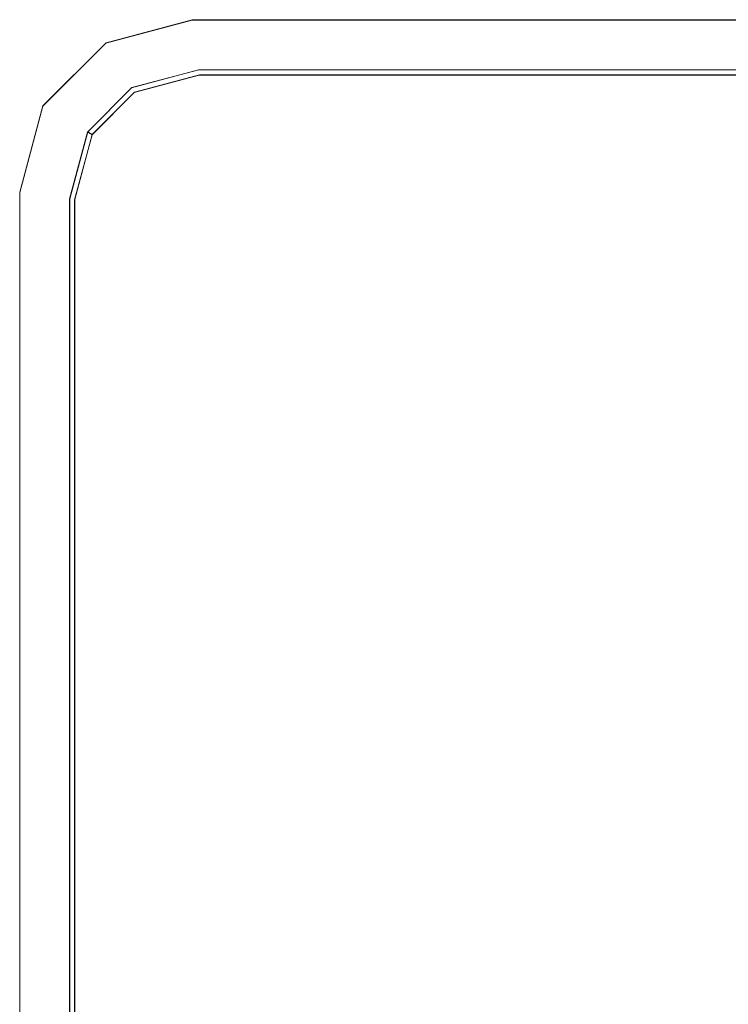
# Model space of a CAD drawing. Extents: x -125 to 125, y -445 to 0.
# Drawn here: x -125 to -92, y -83 to -37 of the extents above; entities that cross this region are included whole.
import ezdxf

# ---------------------------------------------------------------- set-up
doc = ezdxf.new("R2010")
doc.units = 0
doc.header["$LTSCALE"] = 500
doc.header["$MEASUREMENT"] = 0
for name, color, linetype in [('DWXOUTLINES', 7, 'Continuous'), ('FERRO_CHROM', 7, 'Continuous'), ('FERRO_WAZ', 7, 'Continuous')]:
    doc.layers.add(name, color=color, linetype=linetype)

msp = doc.modelspace()

# ---------------------------------------------------------------- linework, layer by layer
at = {"layer": 'DWXOUTLINES', "color": 0, "lineweight": 0}
for p, q in [((-120.86, -38.07, -186.96), (-116.86, -36.99, -186.96)), ((-120.86, -38.07, -179.96), (-116.86, -36.99, -179.96)), ((117.13, -36.99, -186.96), (-116.86, -36.99, -186.96)), ((117.13, -36.99, -179.96), (-116.86, -36.99, -179.96)), ((-123.79, -40.99, -186.96), (-120.86, -38.07, -186.96)), ((-123.79, -40.99, -179.96), (-120.86, -38.07, -179.96)), ((-116.55, -39.31, -179.96), (-119.66, -40.14, -179.96)), ((-119.54, -40.35, -181.28), (-116.52, -39.55, -181.28)), ((-116.55, -39.31, -179.96), (116.83, -39.31, -179.96)), ((116.8, -39.55, -181.28), (-116.52, -39.55, -181.28)), ((-121.71, -42.19, -179.96), (-119.66, -40.14, -179.96)), ((-121.5, -42.32, -181.28), (-119.54, -40.35, -181.28)), ((-123.79, -40.99, -179.96), (-124.86, -44.99, -179.96)), ((-123.79, -40.99, -186.96), (-124.86, -44.99, -186.96)), ((-123.79, -40.99, -179.96), (-123.79, -40.99, -186.96)), ((-122.54, -45.3, -179.96), (-121.71, -42.19, -179.96)), ((-122.3, -45.33, -181.28), (-121.5, -42.32, -181.28)), ((-121.71, -42.19, -180.38), (-121.71, -42.19, -179.96)), ((-121.5, -42.32, -181.28), (-121.71, -42.19, -180.38)), ((-124.86, -44.99, -186.96), (-124.86, -123.99, -186.96)), ((-124.86, -44.99, -179.96), (-124.86, -123.99, -179.96)), ((-122.54, -45.3, -179.96), (-122.54, -123.69, -179.96)), ((-122.3, -45.33, -181.28), (-122.3, -123.66, -181.28))]:
    msp.add_line(p, q, dxfattribs=at)
at = {"layer": 'FERRO_CHROM', "lineweight": 0}
for points, invisible_edges in [([(-116.867, -37.005, -186.967), (-124.867, -124.005, -186.967), (-123.795, -41.005, -186.967), (-116.867, -37.005, -186.967)], 15), ([(125.133, -45.005, -186.967), (-124.867, -124.005, -186.967), (-116.867, -37.005, -186.967), (125.133, -45.005, -186.967)], 15), ([(-116.867, -37.005, -186.967), (-123.795, -41.005, -186.967), (-120.867, -38.076, -186.967), (-116.867, -37.005, -186.967)], 15), ([(-116.867, -37.005, -179.967), (-116.867, -37.005, -186.967), (-120.867, -38.076, -186.967), (-120.867, -38.076, -179.967)], 5), ([(-119.669, -40.15, -179.967), (-116.562, -39.318, -179.967), (-116.867, -37.005, -179.967), (-120.867, -38.076, -179.967)], 14), ([(-116.867, -37.005, -186.967), (-116.867, -37.005, -179.967), (117.133, -37.005, -179.967), (117.133, -37.005, -186.967)], 5), ([(121.133, -38.076, -186.967), (-116.867, -37.005, -186.967), (117.133, -37.005, -186.967), (121.133, -38.076, -186.967)], 15), ([(125.133, -45.005, -186.967), (-116.867, -37.005, -186.967), (121.133, -38.076, -186.967), (125.133, -45.005, -186.967)], 15), ([(-116.562, -39.318, -179.967), (116.829, -39.318, -179.967), (117.133, -37.005, -179.967), (-116.867, -37.005, -179.967)], 14), ([(-120.867, -38.076, -179.967), (-120.867, -38.076, -186.967), (-123.795, -41.005, -186.967), (-123.795, -41.005, -179.967)], 1), ([(-121.721, -42.202, -179.967), (-119.669, -40.15, -179.967), (-120.867, -38.076, -179.967), (-123.795, -41.005, -179.967)], 14), ([(-116.562, -39.318, -179.967), (-119.669, -40.15, -179.967), (-119.669, -40.15, -180.393), (-116.562, -39.318, -180.393)], 15), ([(-119.546, -40.365, -181.285), (-116.531, -39.557, -181.285), (-116.562, -39.318, -180.393), (-119.669, -40.15, -180.393)], 15), ([(-119.208, -40.95, -181.939), (-116.445, -40.21, -181.939), (-116.531, -39.557, -181.285), (-119.546, -40.365, -181.285)], 11), ([(116.829, -39.318, -179.967), (-116.562, -39.318, -179.967), (-116.562, -39.318, -180.393), (116.829, -39.318, -180.393)], 15), ([(116.829, -39.318, -180.393), (-116.562, -39.318, -180.393), (-116.531, -39.557, -181.285), (116.797, -39.557, -181.285)], 11), ([(116.797, -39.557, -181.285), (-116.531, -39.557, -181.285), (-116.445, -40.21, -181.939), (116.711, -40.21, -181.939)], 15), ([(-119.669, -40.15, -179.967), (-121.721, -42.202, -179.967), (-121.721, -42.202, -180.393), (-119.669, -40.15, -180.393)], 15), ([(-121.507, -42.326, -181.285), (-119.546, -40.365, -181.285), (-119.669, -40.15, -180.393), (-121.721, -42.202, -180.393)], 7), ([(-120.921, -42.664, -181.939), (-119.208, -40.95, -181.939), (-119.546, -40.365, -181.285), (-121.507, -42.326, -181.285)], 11), ([(-118.746, -41.75, -182.178), (-116.327, -41.102, -182.178), (-116.445, -40.21, -181.939), (-119.208, -40.95, -181.939)], 15), ([(116.711, -40.21, -181.939), (-116.445, -40.21, -181.939), (-116.327, -41.102, -182.178), (116.594, -41.102, -182.178)], 15), ([(-123.795, -41.005, -179.967), (-123.795, -41.005, -186.967), (-124.867, -45.005, -186.967), (-124.867, -45.005, -179.967)], 5), ([(-123.795, -41.005, -186.967), (-124.867, -124.005, -186.967), (-124.867, -45.005, -186.967), (-123.795, -41.005, -186.967)], 15), ([(-122.554, -45.309, -179.967), (-121.721, -42.202, -179.967), (-123.795, -41.005, -179.967), (-124.867, -45.005, -179.967)], 14), ([(-120.121, -43.126, -182.178), (-118.746, -41.75, -182.178), (-119.208, -40.95, -181.939), (-120.921, -42.664, -181.939)], 15), ([(-120.769, -45.544, -182.178), (116.594, -41.102, -182.178), (-118.746, -41.75, -182.178), (-120.769, -45.544, -182.178)], 15), ([(-120.769, -45.544, -182.178), (121.035, -123.465, -182.178), (116.594, -41.102, -182.178), (-120.769, -45.544, -182.178)], 15), ([(-118.746, -41.75, -182.178), (116.594, -41.102, -182.178), (-116.327, -41.102, -182.178), (-118.746, -41.75, -182.178)], 15), ([(-120.769, -45.544, -182.178), (-118.746, -41.75, -182.178), (-120.121, -43.126, -182.178), (-120.769, -45.544, -182.178)], 15), ([(-121.721, -42.202, -179.967), (-122.554, -45.309, -179.967), (-122.554, -45.309, -180.393), (-121.721, -42.202, -180.393)], 7), ([(-122.315, -45.341, -181.285), (-121.507, -42.326, -181.285), (-121.721, -42.202, -180.393), (-122.554, -45.309, -180.393)], 15), ([(-121.661, -45.427, -181.939), (-120.921, -42.664, -181.939), (-121.507, -42.326, -181.285), (-122.315, -45.341, -181.285)], 11), ([(-120.769, -45.544, -182.178), (-120.121, -43.126, -182.178), (-120.921, -42.664, -181.939), (-121.661, -45.427, -181.939)], 15), ([(-124.867, -124.005, -186.967), (-124.867, -124.005, -179.967), (-124.867, -45.005, -179.967), (-124.867, -45.005, -186.967)], 5), ([(-124.867, -124.005, -186.967), (125.133, -45.005, -186.967), (117.133, -132.005, -186.967), (-124.867, -124.005, -186.967)], 15), ([(-122.554, -123.7, -179.967), (-122.554, -45.309, -179.967), (-124.867, -45.005, -179.967), (-124.867, -124.005, -179.967)], 14), ([(-122.554, -45.309, -179.967), (-122.554, -123.7, -179.967), (-122.554, -123.7, -180.393), (-122.554, -45.309, -180.393)], 15), ([(-122.315, -123.669, -181.285), (-122.315, -45.341, -181.285), (-122.554, -45.309, -180.393), (-122.554, -123.7, -180.393)], 15), ([(-121.661, -123.583, -181.939), (-121.661, -45.427, -181.939), (-122.315, -45.341, -181.285), (-122.315, -123.669, -181.285)], 11), ([(-120.769, -123.465, -182.178), (-120.769, -45.544, -182.178), (-121.661, -45.427, -181.939), (-121.661, -123.583, -181.939)], 15), ([(-120.121, -125.883, -182.178), (-120.769, -45.544, -182.178), (-120.769, -123.465, -182.178), (-120.121, -125.883, -182.178)], 15), ([(-116.327, -127.907, -182.178), (-120.769, -45.544, -182.178), (-120.121, -125.883, -182.178), (-116.327, -127.907, -182.178)], 15), ([(121.035, -123.465, -182.178), (-120.769, -45.544, -182.178), (-116.327, -127.907, -182.178), (121.035, -123.465, -182.178)], 15)]:
    msp.add_3dface(points, dxfattribs=dict(at, invisible_edges=invisible_edges))
at = {"layer": 'FERRO_WAZ', "lineweight": 0}
for points, invisible_edges in [([(-91.953, -49.053, -662.855), (-92.807, -49.053, -644.642), (-91.54, -46.218, -644.645), (-90.693, -46.218, -662.719)], 15), ([(-92.807, -49.053, -644.642), (-91.814, -49.053, -625.512), (-90.553, -46.218, -625.634), (-91.54, -46.218, -644.645)], 15), ([(-91.634, -52.142, -662.82), (-92.487, -52.142, -644.643), (-92.807, -49.053, -644.642), (-91.953, -49.053, -662.855)], 15), ([(-92.487, -52.142, -644.643), (-91.495, -52.142, -625.543), (-91.814, -49.053, -625.512), (-92.807, -49.053, -644.642)], 15), ([(-89.823, -54.658, -662.626), (-90.665, -54.658, -644.648), (-92.487, -52.142, -644.643), (-91.634, -52.142, -662.82)], 14), ([(-90.665, -54.658, -644.648), (-89.682, -54.658, -625.719), (-91.495, -52.142, -625.543), (-92.487, -52.142, -644.643)], 14)]:
    msp.add_3dface(points, dxfattribs=dict(at, invisible_edges=invisible_edges))

doc.saveas('drawing.dxf')
